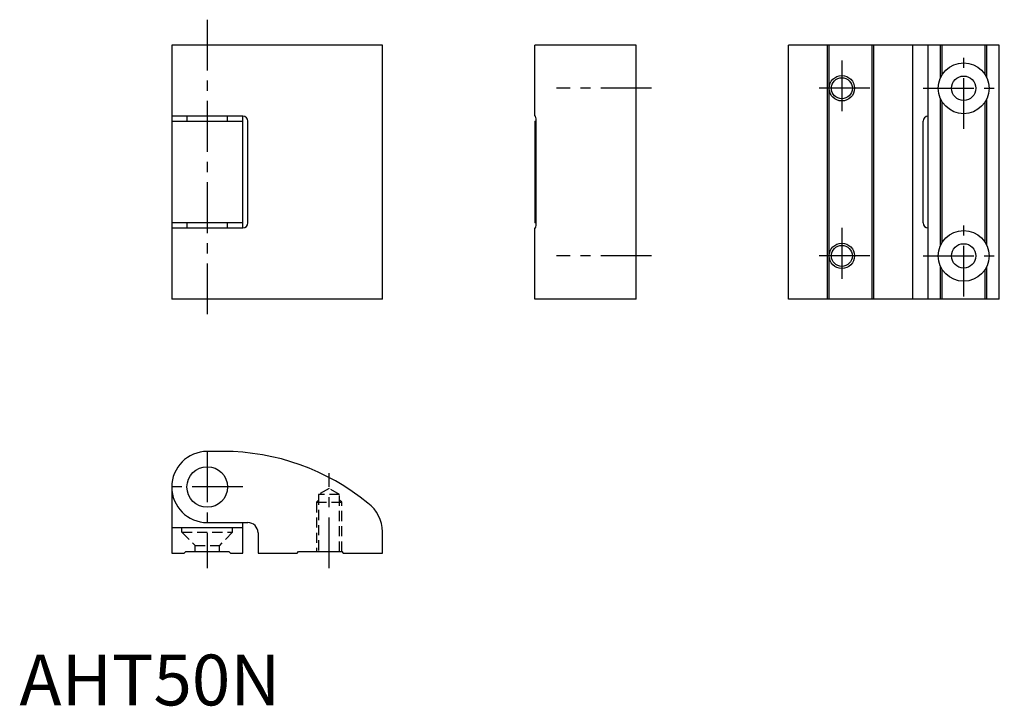
# Model space of a CAD drawing. Extents: x 0 to 194, y 0 to 135.
import ezdxf

# ---------------------------------------------------------------- set-up
doc = ezdxf.new("R2010")
doc.units = 0
doc.header["$LTSCALE"] = 8
doc.header["$MEASUREMENT"] = 0
doc.linetypes.add('CENTER', pattern=[2, 1.25, -0.25, 0.25, -0.25])
doc.linetypes.add('HIDDEN', pattern=[0.375, 0.25, -0.125])
doc.layers.get('0').update_dxf_attribs({"linetype": 'CONTINUOUS'})
for name, color, linetype in [('1', 1, 'CENTER'), ('2', 2, 'HIDDEN'), ('3', 3, 'CONTINUOUS')]:
    doc.layers.add(name, color=color, linetype=linetype)
doc.styles.add('Standard1', font='arial.ttf')

msp = doc.modelspace()

# ---------------------------------------------------------------- linework, layer by layer
for p, q in [((30, 130), (30, 80)), ((71.5, 130), (30, 130)), ((71.5, 80), (71.5, 130)), ((101.5, 116), (101.5, 130)), ((121.5, 130), (101.5, 130)), ((121.5, 80), (121.5, 130)), ((193, 130), (151.5, 130)), ((151.5, 80), (151.5, 130)), ((159.2, 80), (159.2, 130)), ((159.5, 80), (159.5, 130)), ((168, 80), (168, 130)), ((168.3, 80), (168.3, 130)), ((176, 80), (176, 130)), ((179, 80), (179, 130)), ((181.45, 123.57), (181.45, 130)), ((181.75, 124.13), (181.75, 130)), ((190.25, 124.13), (190.25, 130)), ((190.55, 123.57), (190.55, 130)), ((193, 80), (193, 130)), ((181.45, 90.57), (181.45, 119.43)), ((181.75, 91.13), (181.75, 118.87)), ((190.25, 91.13), (190.25, 118.87)), ((190.55, 90.57), (190.55, 119.43)), ((44, 116), (30, 116)), ((30, 115), (44, 115)), ((33, 116), (33, 115)), ((41, 115), (41, 116)), ((44, 94), (44, 116)), ((45, 95), (45, 115)), ((101.67, 116), (101.5, 116)), ((101.5, 115), (101.5, 95)), ((101.5, 115), (101.76, 115)), ((101.76, 95), (101.76, 115)), ((178, 95), (178, 115)), ((44, 95), (30, 95)), ((30, 94), (44, 94)), ((33, 95), (33, 94)), ((41, 94), (41, 95)), ((101.76, 95), (101.5, 95)), ((101.5, 80), (101.5, 94)), ((101.5, 94), (101.67, 94)), ((181.45, 80), (181.45, 86.43)), ((181.75, 80), (181.75, 85.87)), ((190.25, 80), (190.25, 85.87)), ((190.55, 80), (190.55, 86.43)), ((71.5, 80), (30, 80)), ((121.5, 80), (101.5, 80)), ((193, 80), (151.5, 80)), ((40.14, 50), (37, 50)), ((30, 43), (30, 30)), ((30, 35), (44, 35)), ((37, 36), (45, 36)), ((44, 30), (44, 36)), ((47, 34), (47, 30)), ((71.5, 30), (71.5, 34.18)), ((30, 30), (32.45, 30)), ((32.45, 30), (32.75, 30.3)), ((32.75, 30.3), (41.25, 30.3)), ((41.25, 30.3), (41.55, 30)), ((41.55, 30), (44, 30)), ((47, 30), (54.7, 30)), ((54.7, 30), (55, 30.3)), ((55, 30.3), (63.5, 30.3)), ((63.5, 30.3), (63.8, 30)), ((63.8, 30), (71.5, 30))]:
    msp.add_line(p, q)
for centre, radius in [((186, 121.5), 5), ((162, 121.5), 2.07), ((186, 121.5), 2.4), ((186, 88.5), 5), ((162, 88.5), 2.07), ((186, 88.5), 2.4), ((37, 43), 4)]:
    msp.add_circle(centre, radius)
for centre, radius, start, end in [((44, 115), 1, 360, 90), ((98.99, 115.23), 2.78, 355.1556, 15.9602), ((179, 115), 1, 90, 180), ((44, 95), 1, 270, 0), ((98.98, 94.77), 2.79, 344.0778, 4.8064), ((179, 95), 1, 180, 270), ((37, 43), 7, 90, 270), ((40.14, 5), 45, 50.6738, 90), ((64.5, 34.18), 7, 0, 53.5383), ((45, 34), 2, 0, 90)]:
    msp.add_arc(centre, radius, start, end)
at = {"layer": '1'}
for p, q in [((37, 135), (37, 75)), ((186, 113.5), (186, 129.5)), ((162, 127), (162, 116)), ((124.5, 121.5), (105.81, 121.5)), ((167.5, 121.5), (156.5, 121.5)), ((178, 121.5), (194, 121.5)), ((186, 80.5), (186, 96.5)), ((162, 94), (162, 83)), ((124.5, 88.5), (105.81, 88.5)), ((167.5, 88.5), (156.5, 88.5)), ((178, 88.5), (194, 88.5)), ((37, 50), (37, 27)), ((61, 27), (61, 45.69)), ((44, 43), (30, 43))]:
    msp.add_line(p, q, dxfattribs=at)
at = {"layer": '2'}
for p, q in [((61, 42.69), (58.93, 41.5)), ((63.07, 41.5), (61, 42.69)), ((63.07, 41.5), (58.93, 41.5)), ((58.93, 41.5), (58.93, 30.3)), ((63.07, 30.3), (63.07, 41.5)), ((58.93, 40.43), (58.5, 40)), ((58.5, 40), (63.5, 40)), ((58.5, 40), (58.5, 30.3)), ((63.5, 40), (63.07, 40.43)), ((63.5, 30.3), (63.5, 40)), ((32, 34.1), (32, 35)), ((42, 34.1), (42, 35)), ((32, 34.1), (34.6, 31.5)), ((32, 34.1), (42, 34.1)), ((42, 34.1), (39.4, 31.5)), ((34.6, 30.3), (34.6, 31.5)), ((34.6, 31.5), (39.4, 31.5)), ((39.4, 30.3), (39.4, 31.5))]:
    msp.add_line(p, q, dxfattribs=at)
at = {"layer": '3'}
for centre in [(162, 121.5), (162, 88.5)]:
    msp.add_circle(centre, 2.5, dxfattribs=at)

# ---------------------------------------------------------------- texts
at = {"color": 3, "style": 'Standard1'}
msp.add_text('AHT50N', height=10, dxfattribs=at).set_placement((0, 0))

doc.saveas('drawing.dxf')
